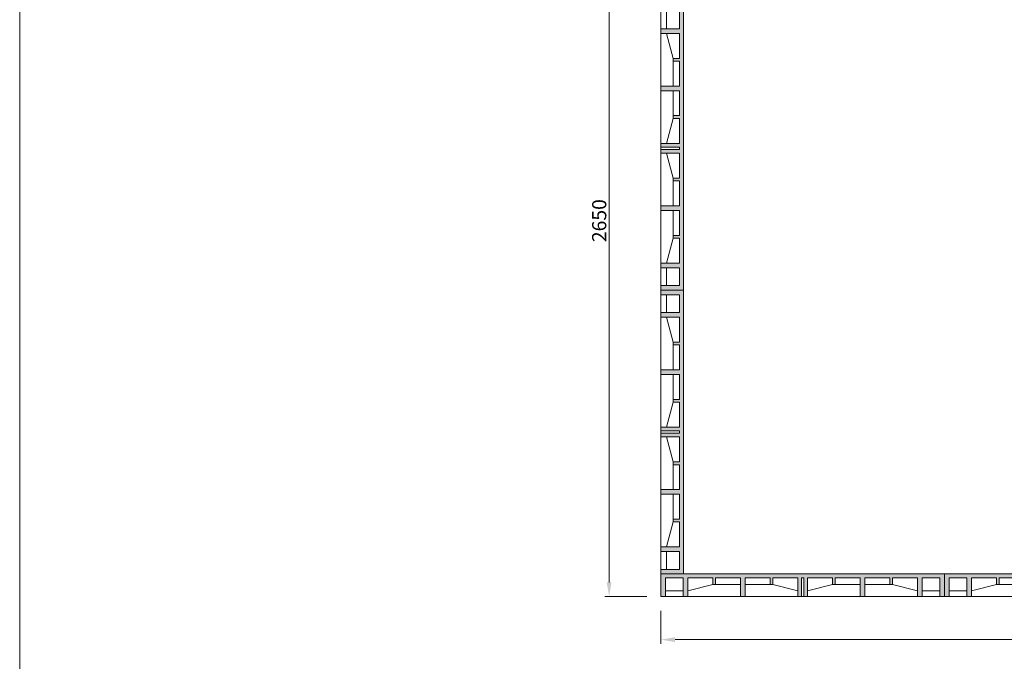
# Model space of a CAD drawing. Units: inches. Extents: x 42617 to 53044, y 34955 to 42467.
# Drawn here: x 42617 to 46089, y 37782 to 40043 of the extents above; entities that cross this region are included whole.
import ezdxf
from ezdxf.enums import TextEntityAlignment as Align

# ---------------------------------------------------------------- set-up
doc = ezdxf.new("R2010")
doc.units = ezdxf.units.IN
doc.header["$MEASUREMENT"] = 0
for name, color, linetype, lineweight in [('#_AS_Hrany', 103, 'Continuous', 20), ('#_AS_Kóty', 2, 'Continuous', 0), ('#_AS_Šrafy', 61, 'Continuous', 0), ('AS_Tabulky_tenká', 254, 'Continuous', 0), ('AS_Text', 1, 'Continuous', 0)]:
    doc.layers.add(name, color=color, linetype=linetype, lineweight=lineweight)
doc.styles.add('AS_Arial_08', font='arial.ttf', dxfattribs={"width": 0.8})
doc.styles.add('AS_Romans_08', font='ROMANS', dxfattribs={"width": 0.8})
doc.dimstyles.new('AS-KOTA_50_JB', dxfattribs={"dimscale": 50, "dimtxt": 1, "dimasz": 1, "dimexe": 0.3, "dimexo": 1, "dimgap": 0.2, "dimtad": 1, "dimdec": 0, "dimzin": 0, "dimdsep": 46, "dimtxsty": 'AS_Romans_08', "dimcen": 1, "dimdle": 1, "dimclrd": 256, "dimclre": 256, "dimclrt": 256, "dimadec": 0, "dimazin": 0, "dimtfac": 1, "dimtdec": 0, "dimtofl": 0, "dimtmove": 0, "dimatfit": 2, "dimfxl": 0, "dimtolj": 1, "dimtzin": 0, "dimlwd": -1, "dimlwe": -1, "dimarcsym": 0})

# ---------------------------------------------------------------- blocks, each defined once
blk = doc.blocks.new('11200CC')
at = {"layer": 'AS_Tabulky_tenká', "lineweight": 0}
blk.add_lwpolyline([(180, -180), (-5100, -180), (-5100, 3624), (180, 3624)], close=True, dxfattribs=at)
blk = doc.blocks.new('ram_lezaty')
at = {"layer": 'AS_Tabulky_tenká', "xscale": 2.244037719744026, "yscale": 2.244037719744026, "zscale": 2.244037719744026}
blk.add_blockref('11200CC', (-270.5, 149.6), dxfattribs=at)
at = {"layer": 'AS_Text', "style": 'AS_Arial_08', "width": 0.8, "flags": 4}
for tag, p in [('TYP', (-2348.4, 1359.6)), ('POCET_EO', (-2348.4, 1139.6)), ('ROZMER', (-2348.4, 919.6)), ('BSK5', (-2348.4, 479.6)), ('HMOTNOST', (-2348.4, 259.6))]:
    blk.add_attdef(tag, text='', height=68.8, dxfattribs=at).set_placement(p, align=Align.MIDDLE_LEFT)
at = {"layer": 'AS_Text', "style": 'AS_Arial_08', "width": 0.8}
blk.add_attdef('PLATNOST', (-3150.3, 58.9), '', height=48, dxfattribs=at)
blk = doc.blocks.new('2DF009C')
at = {"layer": '#_AS_Šrafy', "ltscale": 50}
blk.add_hatch(color=256, dxfattribs=at).paths.add_polyline_path([(1000, 0), (0, 0), (0, -80), (16, -80), (16, -14), (79, -14), (79, -80), (95, -80), (95, -14), (183, -14), (183, -37), (193, -37), (193, -14), (281, -14), (281, -80), (297, -80), (297, -14), (385, -14), (385, -37), (395, -37), (395, -14), (483, -14), (483, -80), (496, -80), (496, -14), (504, -14), (504, -80), (517, -80), (517, -14), (605, -14), (605, -37), (615, -37), (615, -14), (703, -14), (703, -80), (719, -80), (719, -14), (807, -14), (807, -37), (817, -37), (817, -14), (905, -14), (905, -80), (921, -80), (921, -14), (984, -14), (984, -80), (1000, -80)])
for p, q in [((0, 0), (1000, 0)), ((0, 0), (0, -80)), ((1000, 0), (1000, -80)), ((16, -80), (16, -14)), ((16, -14), (79, -14)), ((79, -80), (79, -14)), ((95, -80), (95, -14)), ((95, -14), (183, -14)), ((183, -14), (183, -37)), ((281, -14), (193, -14)), ((193, -14), (193, -37)), ((281, -80), (281, -14)), ((297, -80), (297, -14)), ((297, -14), (385, -14)), ((385, -14), (385, -37)), ((483, -14), (395, -14)), ((395, -14), (395, -37)), ((483, -14), (483, -80)), ((496, -80), (496, -14)), ((496, -14), (504, -14)), ((504, -80), (504, -14)), ((517, -14), (517, -80)), ((517, -14), (605, -14)), ((605, -14), (605, -37)), ((615, -14), (615, -37)), ((703, -14), (615, -14)), ((703, -80), (703, -14)), ((719, -80), (719, -14)), ((719, -14), (807, -14)), ((807, -14), (807, -37)), ((817, -14), (817, -37)), ((905, -14), (817, -14)), ((905, -80), (905, -14)), ((921, -80), (921, -14)), ((984, -14), (921, -14)), ((984, -80), (984, -14)), ((79, -60), (16, -60)), ((183, -37), (95, -60)), ((183, -37), (193, -37)), ((281, -37), (193, -37)), ((385, -37), (297, -37)), ((385, -37), (395, -37)), ((483, -60), (395, -37)), ((517, -60), (605, -37)), ((615, -37), (605, -37)), ((615, -37), (703, -37)), ((719, -37), (807, -37)), ((817, -37), (807, -37)), ((817, -37), (905, -60)), ((921, -60), (984, -60)), ((0, -80), (1000, -80))]:
    blk.add_line(p, q, dxfattribs=at)
blk = doc.blocks.new('*D3125')
at = {"layer": '#_AS_Kóty'}
for p, q in [((44804.1, 40660), (44680.8, 40660)), ((44695.8, 40610), (44695.8, 38060)), ((44828.2, 38010), (44680.8, 38010))]:
    blk.add_line(p, q, dxfattribs=at)
for points in [[(44704.1, 40610), (44687.4, 40610), (44695.8, 40660)], [(44687.4, 38060), (44704.1, 38060), (44695.8, 38010)]]:
    blk.add_solid(points, dxfattribs=at)
at = {"layer": 'Defpoints', "color": 0}
for p in [(44854.1, 40660), (44695.8, 38010), (44878.2, 38010)]:
    blk.add_point(p, dxfattribs=at)
at = {"layer": '#_AS_Kóty', "insert": (44660.8, 39335), "char_height": 50, "attachment_point": 5, "rotation": 90, "style": 'AS_Romans_08'}
blk.add_mtext('\\A1;2650', dxfattribs=at)
blk = doc.blocks.new('*D3128')
at = {"layer": '#_AS_Kóty'}
for p, q in [((44878.2, 37960), (44878.2, 37843.3)), ((48878.2, 37960), (48878.2, 37843.3)), ((44928.2, 37858.3), (48828.2, 37858.3))]:
    blk.add_line(p, q, dxfattribs=at)
for points in [[(44928.2, 37866.7), (44928.2, 37850), (44878.2, 37858.3)], [(48828.2, 37850), (48828.2, 37866.7), (48878.2, 37858.3)]]:
    blk.add_solid(points, dxfattribs=at)
at = {"layer": 'Defpoints', "color": 0}
for p in [(44878.2, 38010), (48878.2, 38010), (48878.2, 37858.3)]:
    blk.add_point(p, dxfattribs=at)
at = {"layer": '#_AS_Kóty', "insert": (46878.2, 37893.3), "char_height": 50, "attachment_point": 5, "style": 'AS_Romans_08'}
blk.add_mtext('\\A1;4000', dxfattribs=at)

msp = doc.modelspace()

# ---------------------------------------------------------------- block references
at = {"layer": '#_AS_Hrany', "ltscale": 50}
for p, rotation in [((44958.2, 40090), 270), ((44958.2, 39090), 270), ((44878.2, 38090), 360), ((45878.2, 38090), 360)]:
    msp.add_blockref('2DF009C', p, dxfattribs=dict(at, rotation=rotation))
at = {"lineweight": -3, "xscale": 0.8800000000000001, "yscale": 0.8800000000000001, "zscale": 0.8800000000000001}
msp.add_blockref('ram_lezaty', (52926.7, 35178.5), dxfattribs=at)

# ---------------------------------------------------------------- dimensions: what is measured, and where the dimension line sits
at = {"layer": '#_AS_Kóty'}
dim = msp.add_linear_dim(base=(44695.8, 38010), p1=(44854.1, 40660), p2=(44878.2, 38010), angle=90, dimstyle='AS-KOTA_50_JB', override={"dimdsep": 46, "dimfxl": 1, "dimfxlon": 0}, dxfattribs=at)
dim.commit()
dim.dimension.update_dxf_attribs({"geometry": '*D3125', "text_midpoint": (44660.8, 39335)})
dim = msp.add_linear_dim(base=(48878.2, 37858.3), p1=(44878.2, 38010), p2=(48878.2, 38010), dimstyle='AS-KOTA_50_JB', override={"dimdsep": 46, "dimfxl": 1, "dimfxlon": 0}, dxfattribs=at)
dim.commit()
dim.dimension.update_dxf_attribs({"geometry": '*D3128', "text_midpoint": (46878.2, 37893.3)})

doc.saveas('drawing.dxf')
